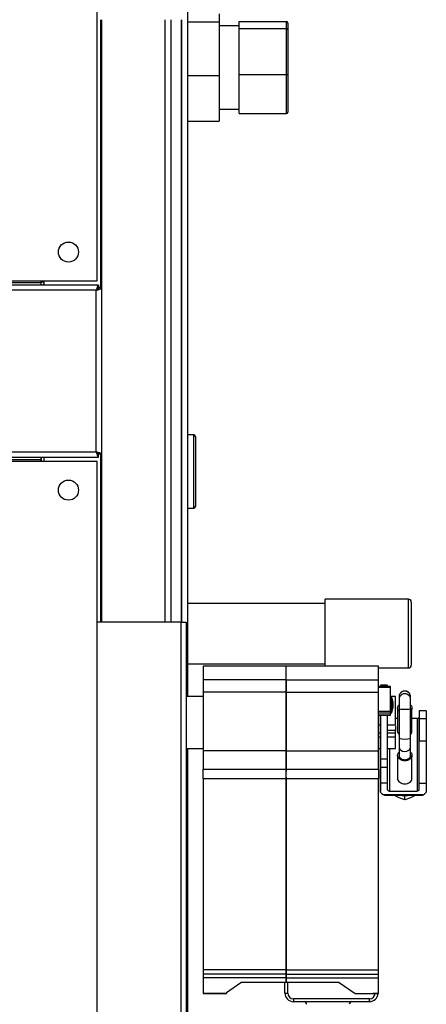
# Model space of a CAD drawing. Units: millimetres. Extents: x 105 to 6871, y 84 to 3848.
# Drawn here: x 857 to 998, y 1736 to 2080 of the extents above; entities that cross this region are included whole.
import ezdxf

# ---------------------------------------------------------------- set-up
doc = ezdxf.new("R2010")
doc.units = ezdxf.units.MM

msp = doc.modelspace()

# ---------------------------------------------------------------- linework, layer by layer
at = {"linetype": 'Continuous', "lineweight": 25}
for p, q in [((883.51, 1988.52), (883.51, 2370.52)), ((915.01, 2270.47), (915.01, 1843.57)), ((926.01, 2081.54), (926.01, 2078.77)), ((884.66, 2079.52), (884.66, 1986.01)), ((885.01, 2079.52), (885.01, 1869.52)), ((907.26, 1869.52), (907.26, 2079.52)), ((909.26, 2079.52), (909.26, 1869.52)), ((912.76, 2079.52), (912.76, 1869.52)), ((913.01, 1869.52), (913.01, 2079.52)), ((915.01, 2078.77), (926.01, 2078.77)), ((926.01, 2078.77), (926.01, 2060.05)), ((933.01, 2077.32), (926.01, 2077.32)), ((933.01, 2078.86), (949.51, 2078.86)), ((933.01, 2076.49), (933.01, 2078.86)), ((949.51, 2076.49), (949.51, 2078.86)), ((950.01, 2078.33), (950.01, 2076.03)), ((933.01, 2060.44), (933.01, 2076.49)), ((933.01, 2076.49), (949.51, 2076.49)), ((949.51, 2060.44), (949.51, 2076.49)), ((950.01, 2076.03), (950.01, 2060.52)), ((915.01, 2060.05), (926.01, 2060.05)), ((926.01, 2060.05), (926.01, 2044.1)), ((933.01, 2060.44), (949.51, 2060.44)), ((933.01, 2046.77), (933.01, 2060.44)), ((949.51, 2046.77), (949.51, 2060.44)), ((950.01, 2060.52), (950.01, 2047.31)), ((926.01, 2048.32), (933.01, 2048.32)), ((933.01, 2046.77), (949.51, 2046.77)), ((915.01, 2044.1), (926.01, 2044.1)), ((136.51, 1988.52), (883.51, 1988.52)), ((864, 1987.82), (156.02, 1987.82)), ((864, 1988.52), (864, 1987.82)), ((864.05, 1988.02), (864, 1988.02)), ((864, 1987.02), (864, 1987.82)), ((864.01, 1987.74), (864.01, 1988.02)), ((864.05, 1988.52), (864.05, 1988.02)), ((864.06, 1988.02), (864.06, 1988.52)), ((865.01, 1988.02), (864.06, 1988.02)), ((865.01, 1987.02), (865.01, 1988.52)), ((884, 1987.02), (136.02, 1987.02)), ((883.21, 1985.22), (136.81, 1985.22)), ((883.21, 1928.82), (883.21, 1985.22)), ((884, 1987.02), (884, 1986.02)), ((885.01, 1986.01), (884.01, 1986.01)), ((917.26, 1934.77), (915.01, 1934.77)), ((917.26, 1927.2), (917.26, 1934.77)), ((917.76, 1934.27), (917.76, 1926.99)), ((136.02, 1927.02), (884, 1927.02)), ((136.81, 1928.82), (883.21, 1928.82)), ((156.02, 1926.22), (864, 1926.22)), ((864, 1926.22), (864, 1927.02)), ((864, 1926.22), (864, 1925.52)), ((864.05, 1927.02), (864.05, 1925.52)), ((864.06, 1925.52), (864.06, 1927.02)), ((865.01, 1925.52), (865.01, 1927.02)), ((884, 1927.02), (884, 1928.02)), ((885.01, 1928.03), (884.01, 1928.03)), ((884.66, 1928.03), (884.66, 1869.52)), ((917.26, 1909.27), (917.26, 1927.2)), ((917.76, 1926.99), (917.76, 1909.77)), ((883.51, 1925.52), (136.51, 1925.52)), ((883.51, 1543.52), (883.51, 1925.52)), ((915.01, 1909.27), (917.26, 1909.27)), ((992.01, 1877.52), (963.01, 1877.52)), ((963.01, 1875.22), (963.01, 1877.52)), ((992.01, 1875.22), (992.01, 1877.52)), ((963.01, 1876.02), (915.01, 1876.02)), ((963.01, 1854.1), (963.01, 1875.22)), ((992.01, 1853.52), (992.01, 1875.22)), ((993.01, 1876.52), (993.01, 1874.41)), ((993.01, 1874.41), (993.01, 1854.52)), ((912.71, 1869.52), (883.51, 1869.52)), ((912.71, 1869.52), (912.71, 1634.52)), ((912.71, 1869.52), (914.51, 1869.52)), ((914.51, 1869.52), (914.51, 1634.52)), ((915.01, 1855.02), (963.01, 1855.02)), ((949.41, 1854.1), (920.51, 1854.1)), ((920.51, 1854.1), (920.51, 1849.43)), ((981.56, 1854.1), (949.46, 1854.1)), ((981.56, 1853.52), (992.01, 1853.52)), ((949.41, 1849.43), (920.51, 1849.43)), ((949.46, 1849.43), (981.56, 1849.43)), ((985.76, 1847.1), (981.56, 1847.1)), ((981.56, 1846.87), (985.76, 1846.87)), ((984.76, 1847.52), (982.26, 1847.52)), ((920.51, 1843.57), (914.51, 1843.57)), ((920.51, 1845.37), (920.51, 1823.67)), ((949.41, 1845.06), (920.51, 1845.06)), ((920.51, 1845.06), (920.51, 1824.6)), ((949.41, 1845.06), (949.41, 1824.6)), ((949.46, 1824.6), (949.46, 1845.06)), ((949.46, 1845.06), (981.56, 1845.06)), ((981.56, 1824.6), (981.56, 1845.06)), ((987.56, 1843.54), (985.76, 1843.54)), ((986.26, 1843.48), (985.76, 1843.48)), ((986.76, 1841.48), (986.26, 1843.48)), ((986.26, 1840.68), (986.26, 1843.48)), ((988.76, 1843.45), (988.77, 1842.55)), ((992.77, 1842.58), (992.76, 1843.48)), ((986.26, 1837.88), (986.26, 1840.68)), ((986.26, 1837.88), (986.76, 1839.88)), ((988.76, 1842.43), (988.76, 1839.54)), ((981.56, 1838.52), (985.76, 1838.52)), ((981.56, 1837.94), (985.76, 1837.94)), ((985.76, 1837.06), (981.56, 1837.06)), ((981.56, 1837.03), (985.76, 1837.03)), ((985.76, 1837.06), (985.76, 1837.94)), ((985.76, 1837.88), (986.26, 1837.88)), ((988.26, 1839.54), (988.25, 1831.5)), ((988.77, 1839.31), (988.77, 1829.02)), ((992.77, 1829.02), (992.77, 1839.31)), ((993.25, 1831.5), (993.26, 1839.54)), ((995.75, 1838.64), (995.75, 1836.36)), ((995.75, 1838.64), (995.76, 1835.75)), ((998.25, 1838.64), (995.75, 1838.64)), ((995.76, 1811.08), (995.75, 1836.36)), ((998.25, 1838.64), (998.26, 1835.75)), ((981.56, 1833.65), (982.27, 1833.65)), ((982.27, 1833.61), (982.27, 1833.65)), ((984.77, 1833.65), (987.56, 1833.65)), ((988.26, 1835.91), (987.56, 1835.91)), ((987.56, 1833.3), (987.56, 1831.68)), ((995.05, 1835.91), (993.26, 1835.91)), ((995.05, 1835.91), (995.06, 1810.63)), ((998.26, 1835.75), (995.76, 1835.75)), ((982.27, 1830.79), (981.56, 1830.79)), ((982.27, 1829.14), (982.27, 1830.72)), ((987.56, 1831.68), (984.77, 1831.68)), ((987.56, 1830.79), (984.77, 1830.79)), ((987.56, 1830.79), (987.56, 1831.68)), ((987.56, 1829.39), (987.56, 1830.79)), ((982.27, 1829.39), (981.56, 1829.39)), ((987.56, 1829.39), (984.77, 1829.39)), ((995.77, 1813.36), (995.77, 1828.17)), ((995.77, 1828.17), (998.27, 1828.17)), ((998.27, 1828.17), (998.27, 1813.36)), ((914.51, 1825.47), (920.51, 1825.47)), ((915.01, 1825.47), (915.01, 1562.02)), ((949.41, 1824.6), (920.51, 1824.6)), ((920.51, 1824.6), (920.51, 1818.28)), ((949.41, 1824.6), (949.41, 1818.28)), ((949.46, 1818.28), (949.46, 1824.6)), ((949.46, 1824.6), (981.56, 1824.6)), ((981.56, 1825.47), (982.27, 1825.47)), ((981.56, 1818.28), (981.56, 1824.6)), ((982.26, 1825.47), (982.26, 1810.62)), ((982.26, 1810.63), (982.26, 1825.47)), ((984.77, 1825.47), (987.56, 1825.47)), ((985.46, 1825.47), (985.46, 1810.63)), ((988.27, 1823.07), (988.26, 1815.03)), ((988.77, 1825.96), (988.77, 1823.07)), ((992.77, 1823.07), (992.77, 1825.96)), ((993.26, 1815.03), (993.27, 1823.07)), ((982.27, 1821.8), (984.77, 1821.8)), ((920.51, 1818.28), (949.41, 1818.28)), ((920.51, 1814.91), (920.51, 1818.28)), ((949.41, 1818.28), (949.41, 1817.41)), ((949.46, 1818.28), (981.56, 1818.28)), ((982.27, 1818.8), (982.27, 1813.36)), ((984.77, 1818.8), (982.27, 1818.8)), ((984.77, 1813.36), (984.77, 1818.8)), ((920.51, 1813.31), (920.41, 1813.31)), ((949.41, 1814.91), (920.51, 1814.91)), ((920.51, 1814.91), (920.51, 1748.3)), ((949.41, 1815.43), (949.41, 1814.91)), ((949.41, 1814.91), (949.41, 1748.3)), ((949.46, 1748.3), (949.46, 1814.91)), ((981.56, 1814.91), (949.46, 1814.91)), ((981.56, 1748.3), (981.56, 1814.91)), ((982.27, 1813.36), (982.26, 1810.63)), ((984.77, 1813.36), (982.27, 1813.36)), ((984.76, 1811.08), (984.77, 1813.36)), ((995.76, 1811.08), (995.77, 1813.36)), ((995.77, 1813.36), (998.27, 1813.36)), ((998.27, 1813.36), (998.26, 1810.63)), ((997.26, 1809.34), (983.26, 1809.34)), ((983.84, 1809.23), (996.68, 1809.23)), ((985.46, 1810.63), (995.06, 1810.63)), ((988.76, 1808.2), (986.92, 1809.23)), ((990.76, 1807.55), (990.76, 1808.95)), ((994.6, 1809.23), (992.76, 1808.2)), ((990.76, 1807.55), (988.76, 1808.2)), ((992.76, 1808.2), (990.76, 1807.55)), ((949.41, 1748.3), (920.51, 1748.3)), ((949.46, 1748.3), (981.56, 1748.3)), ((949.41, 1746.83), (920.51, 1746.83)), ((920.51, 1746.83), (920.51, 1745.5)), ((949.41, 1745.5), (920.51, 1745.5)), ((920.51, 1745.5), (920.51, 1740.13)), ((928.57, 1740.36), (933.64, 1743.92)), ((949.41, 1743.92), (933.64, 1743.92)), ((948.96, 1740.2), (948.96, 1743.92)), ((949.41, 1746.83), (949.41, 1745.5)), ((949.41, 1743.92), (949.41, 1745.5)), ((949.41, 1743.92), (949.41, 1745.5)), ((949.46, 1745.47), (949.41, 1745.47)), ((949.41, 1745.45), (949.46, 1745.45)), ((949.46, 1746.83), (981.56, 1746.83)), ((949.46, 1745.5), (949.46, 1746.83)), ((949.46, 1745.5), (981.56, 1745.5)), ((949.46, 1745.5), (949.46, 1743.92)), ((967.9, 1743.92), (949.46, 1743.92)), ((949.96, 1740.2), (949.96, 1743.92)), ((967.9, 1743.92), (973.45, 1740.03)), ((981.56, 1745.5), (981.56, 1746.83)), ((981.56, 1740.03), (981.56, 1745.5)), ((928.57, 1740.36), (928.57, 1740.13)), ((920.51, 1740.13), (928.57, 1740.13)), ((920.51, 1740.13), (920.51, 1740.03)), ((920.51, 1740.03), (928.57, 1740.03)), ((928.57, 1740.03), (928.57, 1740.13)), ((948.96, 1740.2), (949.96, 1740.2)), ((978.46, 1738.2), (951.96, 1738.2)), ((951.96, 1738.2), (951.96, 1737.2)), ((978.46, 1737.2), (951.96, 1737.2)), ((973.45, 1740.03), (981.56, 1740.03)), ((976.57, 1740.03), (976.57, 1740.03)), ((978.51, 1738.2), (978.46, 1738.2)), ((978.46, 1737.2), (978.46, 1738.2)), ((978.53, 1737.2), (978.46, 1737.2)), ((978.53, 1737.2), (978.51, 1738.2)), ((981.56, 1740.03), (979.57, 1740.03))]:
    msp.add_line(p, q, dxfattribs=at)
at = {"linetype": 'Continuous', "lineweight": 25, "flags": 128}
for points in [[(864, 1987.71), (864.05, 1987.86), (864.06, 1988.02)], [(864.76, 1987.02), (864.93, 1987.33), (865.01, 1987.6)], [(988.77, 1839.32), (988.77, 1839.31), (988.92, 1839.25), (989.36, 1839.19), (990.01, 1839.15), (990.77, 1839.14), (991.54, 1839.15), (992.19, 1839.19), (992.62, 1839.25), (992.77, 1839.31), (992.77, 1839.31)], [(988.77, 1825.97), (988.77, 1825.96), (988.92, 1825.37), (989.35, 1824.88), (990, 1824.54), (990.77, 1824.43), (991.53, 1824.54), (992.18, 1824.88), (992.62, 1825.37), (992.77, 1825.96)]]:
    msp.add_lwpolyline(points, dxfattribs=at)
at = {"linetype": 'Continuous', "lineweight": 25}
for centre in [(873.51, 1998.52), (873.51, 1915.52)]:
    msp.add_circle(centre, 3.5, dxfattribs=at)
for centre, radius, start, end in [((917.26, 1934.27), 0.5, 0, 90), ((917.26, 1909.77), 0.5, 270, 0), ((992.01, 1876.52), 1, 0, 90), ((992.01, 1854.52), 1, 270, 360), ((990.76, 1843.46), 2, 0.1463, 180.2237), ((990.77, 1842.56), 2, 0.1462, 180.2619), ((990.77, 1836.94), 8.18, 255.8421, 284.155), ((990.76, 1815.37), 6.42, 253.2236, 286.7764), ((951.96, 1740.2), 3, 180, 270), ((951.96, 1740.2), 2, 180, 270), ((955.53, 1736.21), 1, 4, 83.1866), ((972.4, 1736.21), 1, 96.8134, 176), ((978.46, 1740.2), 2, 271.378, 355.1615), ((978.46, 1740.2), 3, 271.2387, 356.7657)]:
    msp.add_arc(centre, radius, start, end, dxfattribs=at)
for centre, major_axis, ratio, start_param, end_param in [((949.51, 2078.33), (0, 0.535), 0.934812, 4.712389, 6.283185), ((949.51, 2076.03), (0.5, 0), 0.911367, 0, 1.570796), ((949.51, 2060.52), (0.5, 0), 0.158367, 4.712389, 6.283185), ((949.51, 2047.31), (0, 0.535), 0.934812, 3.141593, 4.712389)]:
    msp.add_ellipse(centre, major_axis=major_axis, ratio=ratio, start_param=start_param, end_param=end_param, dxfattribs=at)
for points, knots in [([(884, 1987.02), (883.95, 1987), (883.83, 1986.95), (883.65, 1986.62), (883.48, 1986.13), (883.33, 1985.63), (883.24, 1985.32), (883.21, 1985.22)], [0, 0, 0, 0, 0.222947, 0.445916, 0.668886, 0.891856, 1, 1, 1, 1]), ([(884, 1986.02), (883.93, 1986), (883.79, 1985.97), (883.59, 1985.77), (883.4, 1985.5), (883.27, 1985.31), (883.21, 1985.22)], [0, 0, 0, 0, 0.275348, 0.529406, 0.783407, 1, 1, 1, 1]), ([(883.21, 1985.22), (883.43, 1985.28), (883.85, 1985.39), (884.4, 1985.57), (884.81, 1985.75), (884.99, 1985.89), (885.01, 1985.98), (885.01, 1986.01)], [0, 0, 0, 0, 0.222947, 0.445916, 0.668886, 0.891856, 1, 1, 1, 1]), ([(883.21, 1985.22), (883.33, 1985.29), (883.55, 1985.43), (883.82, 1985.64), (883.99, 1985.83), (884.01, 1985.95), (884.01, 1986.01)], [0, 0, 0, 0, 0.275348, 0.529406, 0.783407, 1, 1, 1, 1]), ([(885.01, 1928.03), (884.99, 1928.09), (884.95, 1928.2), (884.62, 1928.38), (884.13, 1928.56), (883.63, 1928.7), (883.32, 1928.79), (883.21, 1928.82)], [0, 0, 0, 0, 0.222947, 0.445916, 0.668886, 0.891856, 1, 1, 1, 1]), ([(884.01, 1928.03), (884, 1928.1), (883.97, 1928.24), (883.77, 1928.45), (883.5, 1928.64), (883.31, 1928.76), (883.21, 1928.82)], [0, 0, 0, 0, 0.275348, 0.529406, 0.783407, 1, 1, 1, 1]), ([(883.21, 1928.82), (883.27, 1928.61), (883.39, 1928.19), (883.57, 1927.63), (883.74, 1927.22), (883.89, 1927.04), (883.98, 1927.02), (884, 1927.02)], [0, 0, 0, 0, 0.222947, 0.445916, 0.668886, 0.891856, 1, 1, 1, 1]), ([(883.21, 1928.82), (883.29, 1928.7), (883.43, 1928.48), (883.63, 1928.21), (883.82, 1928.05), (883.95, 1928.03), (884, 1928.02)], [0, 0, 0, 0, 0.275348, 0.529406, 0.783407, 1, 1, 1, 1]), ([(949.46, 1849.43), (949.46, 1850.37), (949.46, 1852.25), (949.46, 1853.65), (949.46, 1854.27), (949.46, 1854.1), (949.46, 1854.1)], [0, 0, 0, 0, 0.333331, 0.666661, 0.999992, 1, 1, 1, 1]), ([(981.56, 1849.43), (981.56, 1850.37), (981.56, 1852.25), (981.56, 1853.65), (981.56, 1854.27), (981.56, 1854.1), (981.56, 1854.1)], [0, 0, 0, 0, 0.333331, 0.666661, 0.999992, 1, 1, 1, 1]), ([(920.51, 1849.43), (920.51, 1849.15), (920.51, 1848.6), (920.51, 1847.05), (920.51, 1845.73), (920.51, 1845.06)], [0, 0, 0, 0, 0.3278941, 0.6555133, 1, 1, 1, 1]), ([(949.41, 1849.43), (949.41, 1849.15), (949.41, 1848.6), (949.41, 1847.05), (949.41, 1845.73), (949.41, 1845.06)], [0, 0, 0, 0, 0.3278939, 0.6555131, 1, 1, 1, 1]), ([(949.46, 1845.06), (949.46, 1845.56), (949.46, 1846.55), (949.46, 1847.81), (949.46, 1848.83), (949.46, 1849.23), (949.46, 1849.42)], [0, 0, 0, 0, 0.252527, 0.501439, 0.749784, 1, 1, 1, 1]), ([(981.56, 1845.06), (981.56, 1845.56), (981.56, 1846.55), (981.56, 1847.81), (981.56, 1848.65), (981.56, 1849.09), (981.56, 1849.27), (981.56, 1849.35), (981.56, 1849.39), (981.56, 1849.41), (981.56, 1849.42), (981.56, 1849.42), (981.56, 1849.42), (981.56, 1849.42), (981.56, 1849.42), (981.56, 1849.42), (981.56, 1849.42), (981.56, 1849.42), (981.56, 1849.42)], [0, 0, 0, 0, 0.252402, 0.501168, 0.749341, 0.874191, 0.936939, 0.968417, 0.984185, 0.992077, 0.997986, 0.999473, 0.999852, 0.999952, 0.999981, 0.999992, 0.999996, 1, 1, 1, 1]), ([(982.26, 1847.41), (982.27, 1847.45), (982.27, 1847.53), (982.27, 1847.25), (982.27, 1847.1)], [0, 0, 0, 0, 0.45673, 1, 1, 1, 1]), ([(984.77, 1847.1), (984.77, 1847.25), (984.77, 1847.53), (984.77, 1847.45), (984.76, 1847.41)], [0, 0, 0, 0, 0.5432701, 1, 1, 1, 1]), ([(985.76, 1846.87), (985.76, 1846.92), (985.76, 1847.02), (985.76, 1847.09), (985.76, 1847.09), (985.76, 1847.09)], [0, 0, 0, 0, 0.396658, 0.793316, 1, 1, 1, 1]), ([(992.76, 1843.48), (992.76, 1843.48), (992.76, 1843.49), (992.76, 1843.51), (992.76, 1843.52), (992.76, 1843.55), (992.76, 1843.6), (992.75, 1843.75), (992.7, 1844.02), (992.55, 1844.42), (992.22, 1844.9), (991.69, 1845.31), (990.98, 1845.52), (990.27, 1845.46), (989.69, 1845.21), (989.28, 1844.86), (989.02, 1844.5), (988.87, 1844.17), (988.8, 1843.89), (988.77, 1843.7), (988.77, 1843.59), (988.76, 1843.55), (988.76, 1843.53), (988.76, 1843.51), (988.76, 1843.49), (988.76, 1843.44), (988.76, 1843.23), (988.76, 1842.81), (988.76, 1842.5), (988.76, 1842.43)], [0, 0, 0, 0, 0.012298, 0.024325, 0.030223, 0.034382, 0.038844, 0.050235, 0.079108, 0.127556, 0.182173, 0.259412, 0.334049, 0.409574, 0.475792, 0.530035, 0.575907, 0.613963, 0.643905, 0.665094, 0.674529, 0.678939, 0.682201, 0.686768, 0.695807, 0.724602, 0.844479, 0.963121, 1, 1, 1, 1]), ([(988.76, 1843.45), (988.76, 1843.46), (988.76, 1843.46), (988.76, 1843.45), (988.76, 1843.45)], [0, 0, 0, 0, 0.3093466, 1, 1, 1, 1]), ([(986.76, 1840.68), (986.76, 1840.78), (986.76, 1840.93), (986.76, 1841.12), (986.76, 1841.25), (986.76, 1841.35), (986.76, 1841.45), (986.76, 1841.47), (986.76, 1841.48)], [0, 0, 0, 0, 0.239443, 0.369507, 0.5, 0.630064, 0.760557, 1, 1, 1, 1]), ([(986.76, 1839.88), (986.76, 1839.89), (986.76, 1839.91), (986.76, 1840), (986.76, 1840.11), (986.76, 1840.24), (986.76, 1840.42), (986.76, 1840.58), (986.76, 1840.68)], [0, 0, 0, 0, 0.239443, 0.369507, 0.5, 0.630064, 0.760557, 1, 1, 1, 1]), ([(988.26, 1839.54), (988.28, 1839.79), (988.33, 1840.2), (988.64, 1840.51), (988.76, 1840.63)], [0, 0, 0, 0, 0.635414, 1, 1, 1, 1]), ([(988.77, 1842.55), (988.77, 1842.48), (988.77, 1842.37), (988.77, 1841.94), (988.77, 1841.51), (988.77, 1841), (988.77, 1840.28), (988.77, 1839.69), (988.77, 1839.31)], [0, 0, 0, 0, 0.239094, 0.3679, 0.499506, 0.631178, 0.76018, 1, 1, 1, 1]), ([(992.76, 1840.62), (992.87, 1840.51), (993.19, 1840.2), (993.31, 1839.54), (993.19, 1838.88), (992.88, 1838.57), (992.77, 1838.46)], [0, 0, 0, 0, 0.182364, 0.502769, 0.823173, 1, 1, 1, 1]), ([(992.77, 1839.31), (992.77, 1839.69), (992.77, 1840.28), (992.77, 1841.01), (992.77, 1841.52), (992.77, 1841.95), (992.77, 1842.39), (992.77, 1842.5), (992.77, 1842.58)], [0, 0, 0, 0, 0.239131, 0.367947, 0.499556, 0.631226, 0.760217, 1, 1, 1, 1]), ([(981.56, 1823.67), (981.56, 1823.71), (981.56, 1823.79), (981.56, 1824.43), (981.56, 1825.44), (981.56, 1826.8), (981.56, 1828.45), (981.56, 1830.34), (981.56, 1832.39), (981.56, 1834.51), (981.56, 1836.09), (981.56, 1836.9), (981.56, 1837.03)], [0, 0, 0, 0, 0.108772, 0.217545, 0.326317, 0.43509, 0.543862, 0.652634, 0.761407, 0.870179, 0.978952, 1, 1, 1, 1]), ([(982.27, 1837.03), (982.27, 1836.98), (982.27, 1835.88), (982.27, 1833.53), (982.27, 1830.25), (982.27, 1827.22), (982.27, 1824.69), (982.27, 1822.75), (982.27, 1822.12), (982.27, 1821.8)], [0, 0, 0, 0, 0.007243, 0.172702, 0.338162, 0.503621, 0.669081, 0.83454, 1, 1, 1, 1]), ([(982.27, 1833.61), (982.27, 1834.24), (982.27, 1835.39), (982.27, 1836.52), (982.27, 1837.03)], [0, 0, 0, 0, 0.545299, 1, 1, 1, 1]), ([(984.77, 1821.8), (984.77, 1822.12), (984.77, 1822.75), (984.77, 1824.69), (984.77, 1827.22), (984.77, 1830.25), (984.77, 1833.53), (984.77, 1835.88), (984.77, 1836.98), (984.77, 1837.03)], [0, 0, 0, 0, 0.16546, 0.330919, 0.496379, 0.661838, 0.827298, 0.992757, 1, 1, 1, 1]), ([(988.77, 1838.44), (988.65, 1838.56), (988.33, 1838.87), (988.29, 1839.28), (988.26, 1839.54)], [0, 0, 0, 0, 0.371477, 1, 1, 1, 1]), ([(982.27, 1830.72), (982.27, 1831.21), (982.27, 1832.12), (982.27, 1833.16), (982.27, 1833.65)], [0, 0, 0, 0, 0.536595, 1, 1, 1, 1]), ([(988.25, 1831.5), (988.25, 1831.5), (988.19, 1831.26), (988.35, 1830.83), (988.65, 1830.52), (988.77, 1830.4)], [0, 0, 0, 0, 0.001379, 0.625408, 1, 1, 1, 1]), ([(992.77, 1830.43), (992.88, 1830.54), (993.19, 1830.85), (993.23, 1831.25), (993.25, 1831.5)], [0, 0, 0, 0, 0.352261, 1, 1, 1, 1]), ([(982.26, 1825.2), (982.27, 1825.16), (982.27, 1825.02), (982.27, 1826.32), (982.27, 1828.2), (982.27, 1829.14)], [0, 0, 0, 0, 0.180048, 0.590024, 1, 1, 1, 1]), ([(987.56, 1825.49), (987.56, 1825.5), (987.56, 1825.55), (987.56, 1826.04), (987.56, 1826.86), (987.56, 1827.97), (987.56, 1828.92), (987.56, 1829.39)], [0, 0, 0, 0, 0.180289, 0.385217, 0.590145, 0.795072, 1, 1, 1, 1]), ([(988.77, 1829.02), (988.77, 1828.81), (988.77, 1828.21), (988.77, 1827.26), (988.77, 1826.46), (988.77, 1826.08), (988.77, 1825.96)], [0, 0, 0, 0, 0.176066, 0.513431, 0.851484, 1, 1, 1, 1]), ([(992.77, 1825.96), (992.77, 1826.1), (992.77, 1826.51), (992.77, 1827.35), (992.77, 1828.27), (992.77, 1828.84), (992.77, 1829.02)], [0, 0, 0, 0, 0.1760709, 0.5135494, 0.8516537, 1, 1, 1, 1]), ([(988.27, 1823.07), (988.29, 1823.32), (988.33, 1823.73), (988.65, 1824.04), (988.77, 1824.16)], [0, 0, 0, 0, 0.635414, 1, 1, 1, 1]), ([(992.77, 1824.15), (992.88, 1824.04), (993.19, 1823.73), (993.32, 1823.06), (993.14, 1822.32), (992.58, 1821.68), (991.75, 1821.25), (990.77, 1821.1), (989.78, 1821.25), (988.96, 1821.68), (988.38, 1822.32), (988.3, 1822.82), (988.27, 1823.07)], [0, 0, 0, 0, 0.0594795, 0.1639818, 0.2684841, 0.3729863, 0.4774886, 0.5819909, 0.6864932, 0.7909954, 0.8954977, 1, 1, 1, 1]), ([(988.77, 1823.07), (988.77, 1823.07), (988.72, 1822.87), (988.89, 1822.46), (989.31, 1821.96), (989.98, 1821.62), (990.77, 1821.5), (991.55, 1821.62), (992.21, 1821.96), (992.68, 1822.47), (992.74, 1822.87), (992.77, 1823.07)], [0, 0, 0, 0, 0.0002762, 0.1252417, 0.2502071, 0.3751726, 0.5001381, 0.6251036, 0.750069, 0.8750345, 1, 1, 1, 1]), ([(988.26, 1815.03), (988.26, 1815.03), (988.2, 1814.79), (988.42, 1814.28), (988.94, 1813.64), (989.78, 1813.22), (990.76, 1813.07), (991.75, 1813.22), (992.57, 1813.64), (993.15, 1814.28), (993.22, 1814.78), (993.26, 1815.03)], [0, 0, 0, 0, 0.000276, 0.125276, 0.250276, 0.375276, 0.500276, 0.625276, 0.750276, 0.875276, 1, 1, 1, 1]), ([(983.84, 1809.24), (983.76, 1809.23), (983.56, 1809.23), (983.37, 1809.3), (983.26, 1809.34)], [0, 0, 0, 0, 0.411368, 1, 1, 1, 1]), ([(996.68, 1809.24), (996.77, 1809.23), (996.97, 1809.23), (997.16, 1809.3), (997.26, 1809.34)], [0, 0, 0, 0, 0.445064, 1, 1, 1, 1]), ([(981.56, 1749.96), (981.56, 1750.23), (981.56, 1750.81), (981.56, 1751.5), (981.56, 1751.98), (981.56, 1752.29), (981.56, 1752.51), (981.56, 1752.54), (981.56, 1752.56)], [0, 0, 0, 0, 0.19862, 0.431049, 0.560554, 0.698588, 0.845143, 1, 1, 1, 1]), ([(920.51, 1748.3), (920.51, 1748.13), (920.51, 1747.79), (920.51, 1747.35), (920.51, 1746.99), (920.51, 1746.89), (920.51, 1746.83)], [0, 0, 0, 0, 0.247848, 0.495696, 0.743518, 1, 1, 1, 1]), ([(949.41, 1748.3), (949.41, 1748.13), (949.41, 1747.79), (949.41, 1747.35), (949.41, 1746.99), (949.41, 1746.89), (949.41, 1746.83)], [0, 0, 0, 0, 0.247848, 0.495697, 0.743518, 1, 1, 1, 1]), ([(949.46, 1746.83), (949.46, 1746.88), (949.46, 1746.98), (949.46, 1747.34), (949.46, 1747.79), (949.46, 1748.13), (949.46, 1748.3)], [0, 0, 0, 0, 0.242628, 0.5, 0.757372, 1, 1, 1, 1]), ([(981.56, 1746.83), (981.56, 1746.88), (981.56, 1746.98), (981.56, 1747.34), (981.56, 1747.79), (981.56, 1748.13), (981.56, 1748.3)], [0, 0, 0, 0, 0.242628, 0.5, 0.757372, 1, 1, 1, 1])]:
    msp.add_open_spline(points, degree=3, knots=knots, dxfattribs=at)
for points in [[(985.76, 1838.52), (985.76, 1839.99), (985.76, 1842.93), (985.76, 1845.56), (985.76, 1846.87)], [(987.56, 1833.65), (987.56, 1834.25), (987.56, 1835.45), (987.56, 1837.22), (987.56, 1838.88), (987.56, 1840.37), (987.56, 1841.63), (987.56, 1842.61), (987.56, 1843.29), (987.56, 1843.46), (987.56, 1843.54)], [(985.76, 1837.94), (985.76, 1837.96), (985.76, 1837.99), (985.76, 1838.13), (985.76, 1838.32), (985.76, 1838.45), (985.76, 1838.52)], [(995.05, 1835.91), (995.14, 1835.91), (995.33, 1835.93), (995.56, 1836.03), (995.72, 1836.18), (995.74, 1836.3), (995.75, 1836.36)], [(995.76, 1835.75), (995.76, 1835.28), (995.76, 1834.34), (995.76, 1832.93), (995.76, 1831.59), (995.76, 1830.4), (995.76, 1829.41), (995.76, 1828.69), (995.76, 1828.23), (995.76, 1828.19), (995.77, 1828.17)], [(998.26, 1835.75), (998.26, 1835.28), (998.26, 1834.34), (998.26, 1832.93), (998.26, 1831.59), (998.26, 1830.4), (998.26, 1829.41), (998.26, 1828.69), (998.26, 1828.23), (998.26, 1828.19), (998.27, 1828.17)], [(982.27, 1821.8), (982.27, 1821.7), (982.27, 1821.48), (982.27, 1820.76), (982.27, 1819.84), (982.27, 1819.15), (982.27, 1818.8)], [(984.77, 1818.8), (984.77, 1819.15), (984.77, 1819.84), (984.77, 1820.76), (984.77, 1821.48), (984.77, 1821.7), (984.77, 1821.8)], [(949.46, 1814.91), (949.46, 1815.17), (949.46, 1815.67), (949.46, 1816.6), (949.46, 1817.53), (949.46, 1818.03), (949.46, 1818.28)], [(981.56, 1818.28), (981.56, 1818.03), (981.56, 1817.53), (981.56, 1816.6), (981.56, 1815.67), (981.56, 1815.17), (981.56, 1814.91)], [(983.26, 1809.34), (983.12, 1809.42), (982.82, 1809.59), (982.51, 1809.9), (982.3, 1810.26), (982.28, 1810.5), (982.26, 1810.63)], [(984.76, 1811.08), (984.77, 1811.02), (984.8, 1810.9), (984.96, 1810.75), (985.19, 1810.65), (985.37, 1810.63), (985.46, 1810.63)], [(995.76, 1811.08), (995.75, 1811.02), (995.73, 1810.9), (995.57, 1810.75), (995.34, 1810.65), (995.16, 1810.63), (995.06, 1810.63)], [(998.26, 1810.63), (998.25, 1810.5), (998.22, 1810.26), (998.02, 1809.9), (997.7, 1809.59), (997.41, 1809.42), (997.26, 1809.34)]]:
    msp.add_open_spline(points, degree=3, dxfattribs=at)

doc.saveas('drawing.dxf')
